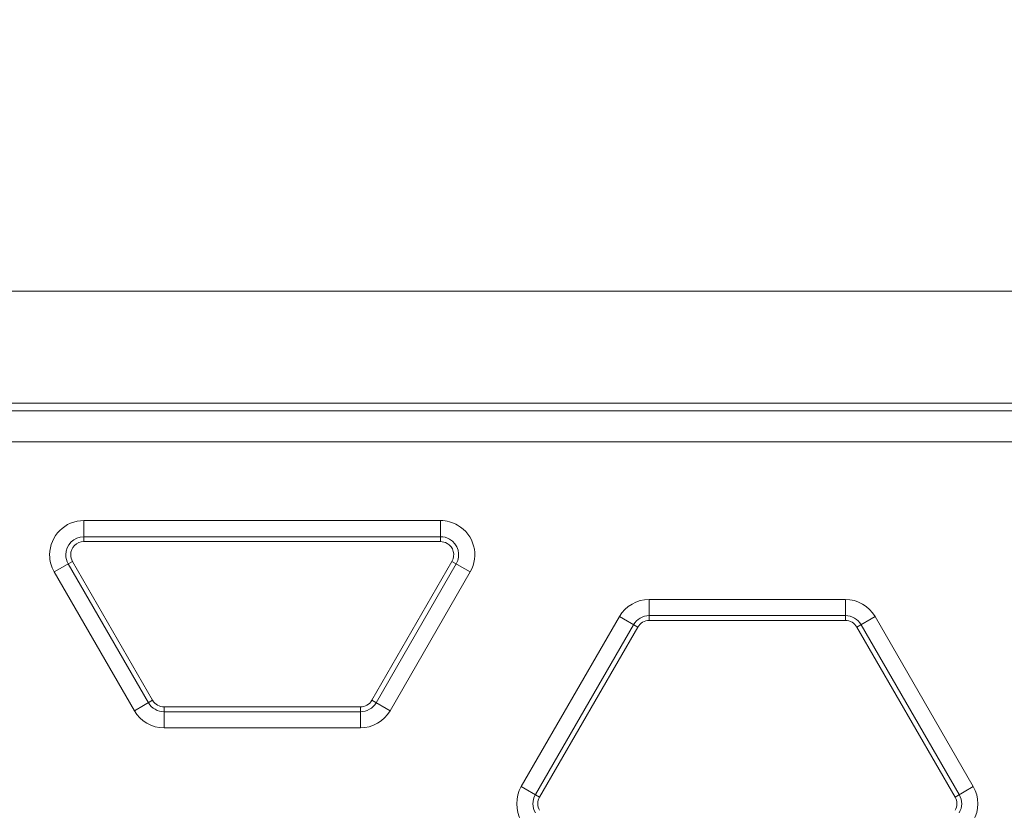
# Model space of a CAD drawing. Units: inches. Extents: x 0 to 415, y 0 to 292.
# Drawn here: x 255 to 258, y 132 to 135 of the extents above; entities that cross this region are included whole.
import ezdxf

# ---------------------------------------------------------------- set-up
doc = ezdxf.new("R2010")
doc.units = ezdxf.units.IN
doc.header["$MEASUREMENT"] = 0
doc.layers.add('Layer 1', color=7, linetype='Continuous')

# ---------------------------------------------------------------- blocks, each defined once
blk = doc.blocks.new('block 10946')
at = {"layer": 'Layer 1', "color": 7, "lineweight": 13}
blk.add_lwpolyline([(255.8485, 132.2812), (255.1228, 132.2812)], dxfattribs=at)
blk = doc.blocks.new('block 10951')
at = {"layer": 'Layer 1', "color": 7, "lineweight": 13}
blk.add_lwpolyline([(255.8485, 132.341), (255.1228, 132.341)], dxfattribs=at)
blk = doc.blocks.new('block 10965')
at = {"layer": 'Layer 1', "color": 7, "lineweight": 13}
blk.add_lwpolyline([(255.1228, 132.359), (255.8485, 132.359)], dxfattribs=at)
blk = doc.blocks.new('block 10976')
at = {"layer": 'Layer 1', "color": 7, "lineweight": 13}
blk.add_lwpolyline([(257.6421, 132.6783), (256.9164, 132.6783)], dxfattribs=at)
blk = doc.blocks.new('block 10992')
at = {"layer": 'Layer 1', "color": 7, "lineweight": 13}
blk.add_lwpolyline([(256.9164, 132.6964), (257.6421, 132.6964)], dxfattribs=at)
blk = doc.blocks.new('block 10998')
at = {"layer": 'Layer 1', "color": 7, "lineweight": 13}
blk.add_lwpolyline([(256.9164, 132.7562), (257.6421, 132.7562)], dxfattribs=at)
blk = doc.blocks.new('block 11009')
at = {"layer": 'Layer 1', "color": 7, "lineweight": 13}
blk.add_lwpolyline([(256.1449, 132.9703), (254.8264, 132.9703)], dxfattribs=at)
blk = doc.blocks.new('block 11023')
at = {"layer": 'Layer 1', "color": 7, "lineweight": 13}
blk.add_lwpolyline([(254.8264, 132.9884), (256.1449, 132.9884)], dxfattribs=at)
blk = doc.blocks.new('block 11028')
at = {"layer": 'Layer 1', "color": 7, "lineweight": 13}
blk.add_lwpolyline([(254.8264, 133.0482), (256.1449, 133.0482)], dxfattribs=at)
blk = doc.blocks.new('block 11034')
at = {"layer": 'Layer 1', "color": 7, "lineweight": 13}
blk.add_lwpolyline([(240.215, 133.3386), (274.3434, 133.3386)], dxfattribs=at)
blk = doc.blocks.new('block 11035')
at = {"layer": 'Layer 1', "color": 7, "lineweight": 13}
blk.add_lwpolyline([(240.215, 133.4536), (274.3434, 133.4536)], dxfattribs=at)
blk = doc.blocks.new('block 11036')
at = {"layer": 'Layer 1', "color": 7, "lineweight": 13}
blk.add_lwpolyline([(240.215, 133.4823), (274.3434, 133.4823)], dxfattribs=at)
blk = doc.blocks.new('block 11037')
at = {"layer": 'Layer 1', "color": 7, "lineweight": 13}
blk.add_lwpolyline([(240.215, 133.8963), (274.3434, 133.8963)], dxfattribs=at)
blk = doc.blocks.new('block 11090')
at = {"layer": 'Layer 1', "color": 7, "lineweight": 13}
blk.add_lwpolyline([(255.9583, 132.3446), (255.8909, 132.3835)], dxfattribs=at)
blk = doc.blocks.new('block 11091')
at = {"layer": 'Layer 1', "color": 7, "lineweight": 13}
blk.add_lwpolyline([(256.4437, 132.0643), (256.5111, 132.0254)], dxfattribs=at)
blk = doc.blocks.new('block 11099')
at = {"layer": 'Layer 1', "color": 7, "lineweight": 13}
blk.add_lwpolyline([(256.1873, 132.8969), (256.2547, 132.858)], dxfattribs=at)
blk = doc.blocks.new('block 11267')
at = {"layer": 'Layer 1', "color": 7, "lineweight": 13}
blk.add_lwpolyline([(256.8065, 132.6928), (256.874, 132.6539)], dxfattribs=at)
blk = doc.blocks.new('block 11563')
at = {"layer": 'Layer 1', "color": 7, "lineweight": 13}
blk.add_lwpolyline([(255.013, 132.3446), (254.7166, 132.858)], dxfattribs=at)
blk = doc.blocks.new('block 11565')
at = {"layer": 'Layer 1', "color": 7, "lineweight": 13}
blk.add_lwpolyline([(255.0648, 132.3745), (254.7683, 132.8879)], dxfattribs=at)
blk = doc.blocks.new('block 11568')
at = {"layer": 'Layer 1', "color": 7, "lineweight": 13}
blk.add_lwpolyline([(254.784, 132.8969), (255.0804, 132.3835)], dxfattribs=at)
blk = doc.blocks.new('block 11751')
at = {"layer": 'Layer 1', "color": 7, "lineweight": 13}
blk.add_lwpolyline([(258.0473, 132.0254), (257.6844, 132.6539)], dxfattribs=at)
blk = doc.blocks.new('block 11755')
at = {"layer": 'Layer 1', "color": 7, "lineweight": 13}
blk.add_lwpolyline([(257.7001, 132.6629), (258.0629, 132.0344)], dxfattribs=at)
blk = doc.blocks.new('block 11756')
at = {"layer": 'Layer 1', "color": 7, "lineweight": 13}
blk.add_lwpolyline([(257.7519, 132.6928), (258.1147, 132.0643)], dxfattribs=at)
blk = doc.blocks.new('block 12003')
at = {"layer": 'Layer 1', "color": 7, "lineweight": 13}
blk.add_lwpolyline([(254.8264, 133.0482), (254.8264, 132.9703)], dxfattribs=at)
blk = doc.blocks.new('block 12015')
at = {"layer": 'Layer 1', "color": 7, "lineweight": 13}
blk.add_lwpolyline([(255.1228, 132.2812), (255.1228, 132.359)], dxfattribs=at)
blk = doc.blocks.new('block 12030')
at = {"layer": 'Layer 1', "color": 7, "lineweight": 13}
blk.add_lwpolyline([(255.8485, 132.2812), (255.8485, 132.359)], dxfattribs=at)
blk = doc.blocks.new('block 12034')
at = {"layer": 'Layer 1', "color": 7, "lineweight": 13}
blk.add_lwpolyline([(256.1449, 132.9703), (256.1449, 133.0482)], dxfattribs=at)
blk = doc.blocks.new('block 12039')
at = {"layer": 'Layer 1', "color": 7, "lineweight": 13}
blk.add_lwpolyline([(256.9164, 132.7562), (256.9164, 132.6783)], dxfattribs=at)
blk = doc.blocks.new('block 12051')
at = {"layer": 'Layer 1', "color": 7, "lineweight": 13}
blk.add_lwpolyline([(257.6421, 132.7562), (257.6421, 132.6783)], dxfattribs=at)
blk = doc.blocks.new('block 12748')
at = {"layer": 'Layer 1', "color": 7, "lineweight": 13}
blk.add_lwpolyline([(255.8909, 132.3835), (256.1873, 132.8969)], dxfattribs=at)
blk = doc.blocks.new('block 12749')
at = {"layer": 'Layer 1', "color": 7, "lineweight": 13}
blk.add_lwpolyline([(256.2029, 132.8879), (255.9065, 132.3745)], dxfattribs=at)
blk = doc.blocks.new('block 12753')
at = {"layer": 'Layer 1', "color": 7, "lineweight": 13}
blk.add_lwpolyline([(256.2547, 132.858), (255.9583, 132.3446)], dxfattribs=at)
blk = doc.blocks.new('block 12760')
at = {"layer": 'Layer 1', "color": 7, "lineweight": 13}
blk.add_lwpolyline([(256.4437, 132.0643), (256.8065, 132.6928)], dxfattribs=at)
blk = doc.blocks.new('block 12764')
at = {"layer": 'Layer 1', "color": 7, "lineweight": 13}
blk.add_lwpolyline([(256.4955, 132.0344), (256.8583, 132.6629)], dxfattribs=at)
blk = doc.blocks.new('block 12765')
at = {"layer": 'Layer 1', "color": 7, "lineweight": 13}
blk.add_lwpolyline([(256.874, 132.6539), (256.5111, 132.0254)], dxfattribs=at)
blk = doc.blocks.new('block 13104')
at = {"layer": 'Layer 1', "color": 7, "lineweight": 13}
blk.add_lwpolyline([(254.7166, 132.858), (254.784, 132.8969)], dxfattribs=at)
blk = doc.blocks.new('block 13117')
at = {"layer": 'Layer 1', "color": 7, "lineweight": 13}
blk.add_lwpolyline([(255.013, 132.3446), (255.0804, 132.3835)], dxfattribs=at)
blk = doc.blocks.new('block 13118')
at = {"layer": 'Layer 1', "color": 7, "lineweight": 13}
blk.add_lwpolyline([(257.7519, 132.6928), (257.6844, 132.6539)], dxfattribs=at)
blk = doc.blocks.new('block 13135')
at = {"layer": 'Layer 1', "color": 7, "lineweight": 13}
blk.add_lwpolyline([(258.1147, 132.0643), (258.0473, 132.0254)], dxfattribs=at)
blk = doc.blocks.new('block 15121')
at = {"layer": 'Layer 1', "color": 7, "lineweight": 13}
blk.add_open_spline([(254.8264, 133.0482), (254.7563, 133.0482), (254.6996, 132.9914), (254.6996, 132.9214), (254.6996, 132.8991), (254.7054, 132.8773), (254.7166, 132.858)], degree=3, knots=[0, 0, 0, 0, 1, 1, 1, 2, 2, 2, 2], dxfattribs=at)
blk = doc.blocks.new('block 15128')
at = {"layer": 'Layer 1', "color": 7, "lineweight": 13}
blk.add_open_spline([(254.8264, 132.9884), (254.7894, 132.9884), (254.7594, 132.9584), (254.7594, 132.9214), (254.7594, 132.9096), (254.7625, 132.8981), (254.7683, 132.8879)], degree=3, knots=[0, 0, 0, 0, 1, 1, 1, 2, 2, 2, 2], dxfattribs=at)
blk = doc.blocks.new('block 15135')
at = {"layer": 'Layer 1', "color": 7, "lineweight": 13}
blk.add_open_spline([(254.8264, 132.9703), (254.7994, 132.9703), (254.7774, 132.9484), (254.7774, 132.9214), (254.7774, 132.9128), (254.7797, 132.9044), (254.784, 132.8969)], degree=3, knots=[0, 0, 0, 0, 1, 1, 1, 2, 2, 2, 2], dxfattribs=at)
blk = doc.blocks.new('block 15159')
at = {"layer": 'Layer 1', "color": 7, "lineweight": 13}
blk.add_open_spline([(256.2547, 132.858), (256.2897, 132.9186), (256.269, 132.9962), (256.2083, 133.0312), (256.189, 133.0423), (256.1672, 133.0482), (256.1449, 133.0482)], degree=3, knots=[0, 0, 0, 0, 1, 1, 1, 2, 2, 2, 2], dxfattribs=at)
blk = doc.blocks.new('block 15160')
at = {"layer": 'Layer 1', "color": 7, "lineweight": 13}
blk.add_open_spline([(255.013, 132.3446), (255.0356, 132.3053), (255.0775, 132.2812), (255.1228, 132.2812)], degree=3, dxfattribs=at)
blk = doc.blocks.new('block 15161')
at = {"layer": 'Layer 1', "color": 7, "lineweight": 13}
blk.add_open_spline([(255.8485, 132.2812), (255.8938, 132.2812), (255.9357, 132.3053), (255.9583, 132.3446)], degree=3, dxfattribs=at)
blk = doc.blocks.new('block 15162')
at = {"layer": 'Layer 1', "color": 7, "lineweight": 13}
blk.add_open_spline([(256.9164, 132.7562), (256.8711, 132.7562), (256.8292, 132.732), (256.8065, 132.6928)], degree=3, dxfattribs=at)
blk = doc.blocks.new('block 15163')
at = {"layer": 'Layer 1', "color": 7, "lineweight": 13}
blk.add_open_spline([(256.4437, 132.0643), (256.421, 132.0251), (256.421, 131.9768), (256.4437, 131.9375)], degree=3, dxfattribs=at)
blk = doc.blocks.new('block 15165')
at = {"layer": 'Layer 1', "color": 7, "lineweight": 13}
blk.add_open_spline([(256.9164, 132.6964), (256.8924, 132.6964), (256.8703, 132.6836), (256.8583, 132.6629)], degree=3, dxfattribs=at)
blk = doc.blocks.new('block 15168')
at = {"layer": 'Layer 1', "color": 7, "lineweight": 13}
blk.add_open_spline([(256.4955, 132.0344), (256.4835, 132.0137), (256.4835, 131.9882), (256.4955, 131.9674)], degree=3, dxfattribs=at)
blk = doc.blocks.new('block 15170')
at = {"layer": 'Layer 1', "color": 7, "lineweight": 13}
blk.add_open_spline([(255.0648, 132.3745), (255.0767, 132.3537), (255.0989, 132.341), (255.1228, 132.341)], degree=3, dxfattribs=at)
blk = doc.blocks.new('block 15171')
at = {"layer": 'Layer 1', "color": 7, "lineweight": 13}
blk.add_open_spline([(255.8485, 132.341), (255.8724, 132.341), (255.8946, 132.3537), (255.9065, 132.3745)], degree=3, dxfattribs=at)
blk = doc.blocks.new('block 15172')
at = {"layer": 'Layer 1', "color": 7, "lineweight": 13}
blk.add_open_spline([(256.2029, 132.8879), (256.2214, 132.9199), (256.2105, 132.9609), (256.1784, 132.9794), (256.1682, 132.9853), (256.1567, 132.9884), (256.1449, 132.9884)], degree=3, knots=[0, 0, 0, 0, 1, 1, 1, 2, 2, 2, 2], dxfattribs=at)
blk = doc.blocks.new('block 15173')
at = {"layer": 'Layer 1', "color": 7, "lineweight": 13}
blk.add_open_spline([(256.9164, 132.6783), (256.8989, 132.6783), (256.8827, 132.669), (256.874, 132.6539)], degree=3, dxfattribs=at)
blk = doc.blocks.new('block 15176')
at = {"layer": 'Layer 1', "color": 7, "lineweight": 13}
blk.add_open_spline([(256.5111, 132.0254), (256.5024, 132.0103), (256.5024, 131.9916), (256.5111, 131.9765)], degree=3, dxfattribs=at)
blk = doc.blocks.new('block 15178')
at = {"layer": 'Layer 1', "color": 7, "lineweight": 13}
blk.add_open_spline([(255.0804, 132.3835), (255.0892, 132.3684), (255.1053, 132.359), (255.1228, 132.359)], degree=3, dxfattribs=at)
blk = doc.blocks.new('block 15179')
at = {"layer": 'Layer 1', "color": 7, "lineweight": 13}
blk.add_open_spline([(255.8485, 132.359), (255.866, 132.359), (255.8821, 132.3684), (255.8909, 132.3835)], degree=3, dxfattribs=at)
blk = doc.blocks.new('block 15180')
at = {"layer": 'Layer 1', "color": 7, "lineweight": 13}
blk.add_open_spline([(256.1873, 132.8969), (256.2008, 132.9203), (256.1928, 132.9503), (256.1694, 132.9638), (256.1619, 132.9681), (256.1535, 132.9703), (256.1449, 132.9703)], degree=3, knots=[0, 0, 0, 0, 1, 1, 1, 2, 2, 2, 2], dxfattribs=at)
blk = doc.blocks.new('block 15266')
at = {"layer": 'Layer 1', "color": 7, "lineweight": 13}
blk.add_open_spline([(233.2503, 137.8216), (234.6489, 124.5507), (246.5409, 114.9265), (259.8117, 116.3252), (271.152, 117.5204), (280.1129, 126.4813), (281.3081, 137.8216)], degree=3, knots=[0, 0, 0, 0, 1, 1, 1, 2, 2, 2, 2], dxfattribs=at)
blk = doc.blocks.new('block 15268')
at = {"layer": 'Layer 1', "color": 7, "lineweight": 13}
blk.add_open_spline([(233.2504, 137.8207), (234.6495, 124.55), (246.5418, 114.9261), (259.8126, 116.3252), (271.1522, 117.5208), (280.1125, 126.4811), (281.3081, 137.8207)], degree=3, knots=[0, 0, 0, 0, 1, 1, 1, 2, 2, 2, 2], dxfattribs=at)
blk = doc.blocks.new('block 15280')
at = {"layer": 'Layer 1', "color": 7, "lineweight": 13}
blk.add_open_spline([(235.0788, 134.2513), (238.4493, 121.9903), (251.1211, 114.7831), (263.3821, 118.1537), (271.2109, 120.3058), (277.3275, 126.4224), (279.4797, 134.2513)], degree=3, knots=[0, 0, 0, 0, 1, 1, 1, 2, 2, 2, 2], dxfattribs=at)
blk = doc.blocks.new('block 15284')
at = {"layer": 'Layer 1', "color": 7, "lineweight": 13}
blk.add_open_spline([(235.4838, 134.3399), (238.8053, 122.3026), (251.2561, 115.2371), (263.2934, 118.5586), (270.9644, 120.6754), (276.9579, 126.6689), (279.0747, 134.3399)], degree=3, knots=[0, 0, 0, 0, 1, 1, 1, 2, 2, 2, 2], dxfattribs=at)
blk = doc.blocks.new('block 15765')
at = {"layer": 'Layer 1', "color": 7, "lineweight": 13}
blk.add_open_spline([(257.7519, 132.6928), (257.7292, 132.732), (257.6874, 132.7562), (257.6421, 132.7562)], degree=3, dxfattribs=at)
blk = doc.blocks.new('block 15766')
at = {"layer": 'Layer 1', "color": 7, "lineweight": 13}
blk.add_open_spline([(258.1147, 131.9375), (258.1374, 131.9768), (258.1374, 132.0251), (258.1147, 132.0643)], degree=3, dxfattribs=at)
blk = doc.blocks.new('block 15767')
at = {"layer": 'Layer 1', "color": 7, "lineweight": 13}
blk.add_open_spline([(257.7001, 132.6629), (257.6881, 132.6836), (257.666, 132.6964), (257.6421, 132.6964)], degree=3, dxfattribs=at)
blk = doc.blocks.new('block 15768')
at = {"layer": 'Layer 1', "color": 7, "lineweight": 13}
blk.add_open_spline([(258.0629, 131.9674), (258.0749, 131.9882), (258.0749, 132.0137), (258.0629, 132.0344)], degree=3, dxfattribs=at)
blk = doc.blocks.new('block 15779')
at = {"layer": 'Layer 1', "color": 7, "lineweight": 13}
blk.add_open_spline([(257.6844, 132.6539), (257.6757, 132.669), (257.6595, 132.6783), (257.6421, 132.6783)], degree=3, dxfattribs=at)
blk = doc.blocks.new('block 15780')
at = {"layer": 'Layer 1', "color": 7, "lineweight": 13}
blk.add_open_spline([(258.0473, 131.9765), (258.056, 131.9916), (258.056, 132.0103), (258.0473, 132.0254)], degree=3, dxfattribs=at)
blk = doc.blocks.new('block 8863')
at = {"layer": 'Layer 1'}
for name in ['block 15266', 'block 15268', 'block 15284', 'block 15280', 'block 11037', 'block 11036', 'block 11035', 'block 11034', 'block 15121', 'block 11028', 'block 12003', 'block 12034', 'block 15159', 'block 15128', 'block 15135', 'block 11023', 'block 11009', 'block 15172', 'block 15180', 'block 13104', 'block 11565', 'block 11568', 'block 12748', 'block 12749', 'block 11099', 'block 11563', 'block 12753', 'block 15162', 'block 10998', 'block 12039', 'block 12051', 'block 15765', 'block 12760', 'block 11267', 'block 15165', 'block 15173', 'block 10992', 'block 10976', 'block 15767', 'block 15779', 'block 13118', 'block 11756', 'block 12764', 'block 12765', 'block 11751', 'block 11755', 'block 13117', 'block 15178', 'block 15179', 'block 11090', 'block 15160', 'block 15170', 'block 10965', 'block 12015', 'block 10951', 'block 15171', 'block 12030', 'block 15161', 'block 10946', 'block 15163', 'block 11091', 'block 13135', 'block 15766', 'block 15168', 'block 15176', 'block 15780', 'block 15768']:
    blk.add_blockref(name, (0, 0), dxfattribs=at)

msp = doc.modelspace()

# ---------------------------------------------------------------- block references
at = {"layer": 'Layer 1'}
msp.add_blockref('block 8863', (0, 0), dxfattribs=at)

doc.saveas('drawing.dxf')
